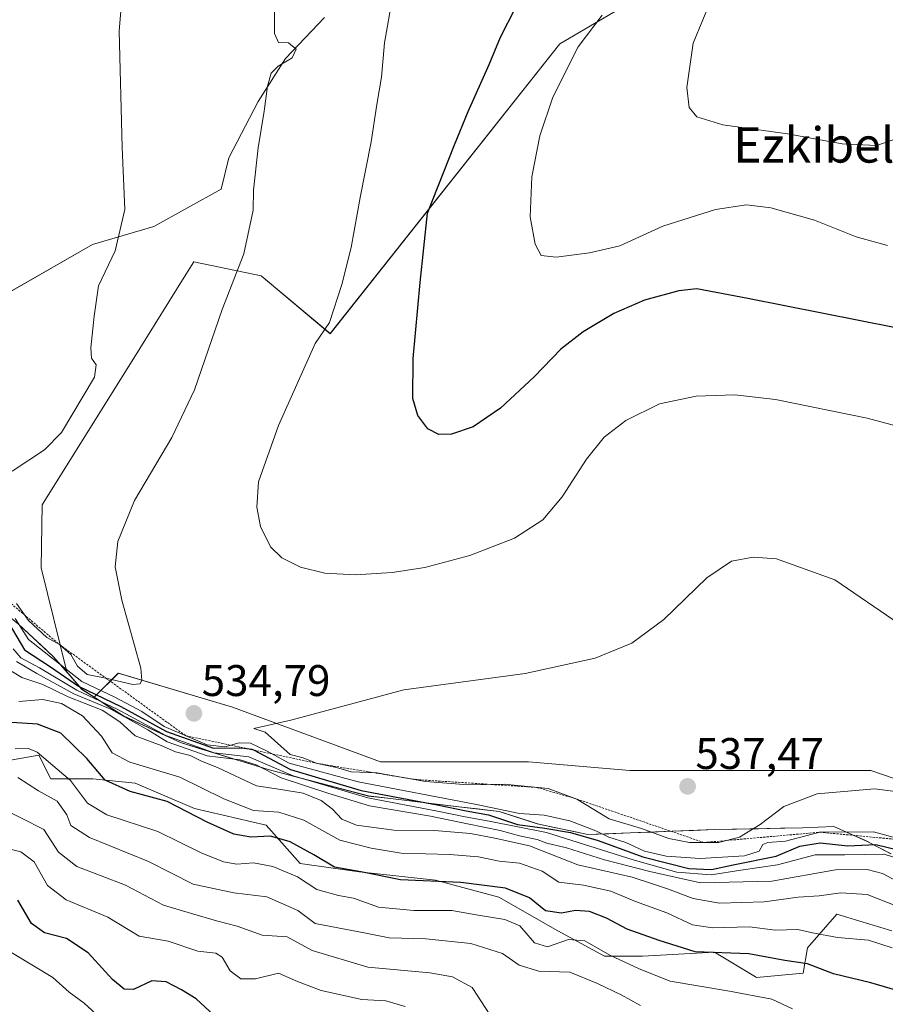
# Model space of a CAD drawing. Units: metres. Extents: x 576992 to 580454, y 4705725 to 4708077.
# Drawn here: x 577660 to 577856, y 4706136 to 4706359 of the extents above; entities that cross this region are included whole.
import ezdxf
from ezdxf.enums import TextEntityAlignment as Align

# ---------------------------------------------------------------- set-up
doc = ezdxf.new("R2010")
doc.units = ezdxf.units.M
doc.header["$MEASUREMENT"] = 0
doc.linetypes.add('TRAZOS', pattern=[0.75, 0.5, -0.25])
for name, color, linetype, lineweight in [('Arbolado forestal CxS', 92, 'Continuous', 0), ('Carátula', 7, 'Continuous', 5), ('Cultivos herbáceos CxS', 92, 'Continuous', 0), ('Curva de nivel maestra', 36, 'Continuous', 30), ('Curva de nivel normal', 36, 'Continuous', 0), ('Escarpado lineal', 39, 'TRAZOS', 0), ('Matorral CxS', 135, 'Continuous', 0), ('Municipio', 9, 'Continuous', 13), ('Municipio CxS', 142, 'Continuous', 0), ('Punto de cota en terreno', 7, 'Continuous', 0), ('Rótulo de punto de cota en terreno', 19, 'Continuous', 0), ('Texto cartográfico', 19, 'Continuous', 0)]:
    doc.layers.add(name, color=color, linetype=linetype, lineweight=lineweight)
doc.styles.add('Arial', font='txt', dxfattribs={"height": 0.2})

# ---------------------------------------------------------------- blocks, each defined once
blk = doc.blocks.new('*U150')
at = {"layer": 'Cultivos herbáceos CxS', "color": 92, "linetype": 'Continuous', "lineweight": 0}
for points in [[(577880.2655, 4706179.0489, 534.6178), (577852.4951, 4706188.6255, 535.1138), (577819.9365, 4706188.6257, 536.8918), (577797.9115, 4706188.6257, 537.2399), (577774.9287, 4706190.5413, 535.8412), (577741.4123, 4706190.5415, 534.2766), (577707.8967, 4706202.9907, 534.9453), (577682.0415, 4706210.6521, 534.5608), (577676.5867, 4706205.1967, 516.6854), (577673.7835, 4706206.9981, 518.5684), (577670.3645, 4706210.9283, 526.2144), (577664.5575, 4706234.5071, 536.7524), (577664.8083, 4706248.8025, 537.3142), (577686.8861, 4706284.2237, 537.4133), (577696.9571, 4706300.3817, 536.4171), (577699.1305, 4706303.8689, 536.3206), (577714.3647, 4706300.7527, 533.5491), (577730.0535, 4706287.6129, 528.6427), (577782.0373, 4706353.2949, 520.1297), (577802.1133, 4706365.1673, 517.1328)], [(577728.7273, 4706359.2651, 532.1142), (577719.8901, 4706349.9863, 534.3637), (577713.7033, 4706340.2647, 534.8059), (577707.0755, 4706327.4507, 535.6797), (577705.3075, 4706320.3809, 535.9467), (577690.0499, 4706311.9173, 538.3886), (577676.1675, 4706307.8387, 540.4061), (577654.9335, 4706295.6361, 542.6389)]]:
    blk.add_polyline3d(points, dxfattribs=at)
blk = doc.blocks.new('5PATER')
at = {"layer": 'Carátula', "linetype": 'Continuous', "lineweight": 5}
h = blk.add_hatch(color=250, dxfattribs=at)
edge = h.paths.add_edge_path()
edge.add_ellipse((0, 0.01), major_axis=(-1.33, -1.34), ratio=0.999422, start_angle=0, end_angle=360)

msp = doc.modelspace()

# ---------------------------------------------------------------- linework, layer by layer
at = {"layer": 'Arbolado forestal CxS', "color": 92, "linetype": 'Continuous', "lineweight": 0}
for points in [[(577802.11, 4706365.17, 517.13), (577782.04, 4706353.29, 520.13), (577730.05, 4706287.61, 528.64), (577714.36, 4706300.75, 533.55), (577699.13, 4706303.87, 536.32), (577696.96, 4706300.38, 536.42), (577686.89, 4706284.22, 537.41), (577664.81, 4706248.8, 537.31), (577664.56, 4706234.51, 536.75), (577670.36, 4706210.93, 526.21), (577670.36, 4706210.93, 526.21), (577667.29, 4706214.47, 529.6), (577659.4, 4706221.79, 531.46)], [(577670.36, 4706210.93, 526.21), (577664.56, 4706234.51, 536.75), (577664.81, 4706248.8, 537.31), (577686.89, 4706284.22, 537.41), (577696.96, 4706300.38, 536.42), (577699.13, 4706303.87, 536.32), (577714.36, 4706300.75, 533.55), (577730.05, 4706287.61, 528.64), (577782.04, 4706353.29, 520.13), (577802.11, 4706365.17, 517.13)], [(577728.73, 4706359.27, 532.11), (577719.89, 4706349.99, 534.36), (577713.7, 4706340.26, 534.81), (577707.08, 4706327.45, 535.68), (577705.31, 4706320.38, 535.95), (577690.05, 4706311.92, 538.39), (577676.17, 4706307.84, 540.41), (577654.93, 4706295.64, 542.64), (577628.86, 4706281.94, 544.44), (577618.26, 4706273.98, 544.19), (577590.86, 4706266.91, 547.11), (577578.05, 4706262.94, 547.88), (577568.77, 4706257.19, 547.29), (577556.39, 4706250.57, 546.31), (577550.48, 4706245.08, 537.72)], [(577654.93, 4706295.64, 542.64), (577676.17, 4706307.84, 540.41), (577690.05, 4706311.92, 538.39), (577705.31, 4706320.38, 535.95), (577707.08, 4706327.45, 535.68), (577713.7, 4706340.26, 534.81), (577719.89, 4706349.99, 534.36), (577728.73, 4706359.27, 532.11)], [(577550.48, 4706245.08, 537.72), (577551.81, 4706244.6, 538.49), (577560.44, 4706244.39, 544.99), (577570.98, 4706244.7, 544.3), (577584.31, 4706245.91, 543.7), (577598.79, 4706246.37, 541.5), (577612.12, 4706246.32, 540.39), (577624.7, 4706242.82, 538.7), (577634.36, 4706237.92, 533.61), (577642.11, 4706234.02, 526.61), (577650.63, 4706228.86, 528.91), (577659.4, 4706221.79, 531.46), (577667.29, 4706214.47, 529.6), (577670.36, 4706210.93, 526.21)], [(577653.7, 4706190.25, 490.91), (577664.04, 4706192.06, 494.28), (577666.72, 4706186.71, 492.25), (577676.3, 4706186.71, 498.61), (577685.87, 4706185.75, 500.16), (577699.28, 4706180.01, 500.17), (577715.56, 4706176.18, 500.48), (577723.22, 4706167.56, 496.55), (577736.62, 4706165.64, 498.63), (577753.86, 4706163.73, 498.28), (577768.23, 4706159.9, 496.94), (577781.63, 4706152.24, 494.51), (577792.17, 4706146.49, 493.6), (577800.78, 4706146.49, 496.02), (577817.06, 4706147.45, 498.16), (577826.39, 4706141.86, 495.89), (577826.64, 4706141.7, 495.86), (577837.17, 4706142.66, 498.2), (577838.13, 4706148.41, 501.03), (577838.68, 4706149.04, 501.6), (577844.83, 4706156.07, 506.55), (577857.28, 4706152.24, 506.41)], [(577857.28, 4706152.24, 506.41), (577844.83, 4706156.07, 506.55), (577838.68, 4706149.04, 501.6), (577838.13, 4706148.41, 501.03), (577837.17, 4706142.66, 498.2), (577826.64, 4706141.7, 495.86), (577826.39, 4706141.86, 495.89), (577817.06, 4706147.45, 498.16), (577800.78, 4706146.49, 496.02), (577792.17, 4706146.49, 493.6), (577781.63, 4706152.24, 494.51), (577768.23, 4706159.9, 496.94), (577753.86, 4706163.73, 498.28), (577736.62, 4706165.64, 498.63), (577723.22, 4706167.56, 496.55), (577715.56, 4706176.18, 500.48), (577699.28, 4706180.01, 500.17), (577685.87, 4706185.75, 500.16), (577676.3, 4706186.71, 498.61), (577666.72, 4706186.71, 492.25), (577664.04, 4706192.06, 494.28), (577653.7, 4706190.25, 490.91)]]:
    msp.add_polyline3d(points, dxfattribs=at)
at = {"layer": 'Cultivos herbáceos CxS', "color": 92, "linetype": 'Continuous', "lineweight": 0}
for points in [[(577670.36, 4706210.93, 526.21), (577664.56, 4706234.51, 536.75), (577664.81, 4706248.8, 537.31), (577686.89, 4706284.22, 537.41), (577696.96, 4706300.38, 536.42), (577699.13, 4706303.87, 536.32), (577714.36, 4706300.75, 533.55), (577730.05, 4706287.61, 528.64), (577782.04, 4706353.29, 520.13), (577802.11, 4706365.17, 517.13)], [(577728.73, 4706359.27, 532.11), (577719.89, 4706349.99, 534.36), (577713.7, 4706340.26, 534.81), (577707.08, 4706327.45, 535.68), (577705.31, 4706320.38, 535.95), (577690.05, 4706311.92, 538.39), (577676.17, 4706307.84, 540.41), (577654.93, 4706295.64, 542.64), (577628.86, 4706281.94, 544.44), (577618.26, 4706273.98, 544.19), (577590.86, 4706266.91, 547.11), (577578.05, 4706262.94, 547.88), (577568.77, 4706257.19, 547.29), (577556.39, 4706250.57, 546.31), (577550.48, 4706245.08, 537.72)], [(577670.36, 4706210.93, 526.21), (577673.78, 4706207, 518.57), (577676.59, 4706205.2, 516.69)], [(578063.76, 4706111.79, 529), (578050.72, 4706119.68, 527.08), (578014.33, 4706140.74, 522.44), (577998.05, 4706150.32, 519.29), (577976.98, 4706155.11, 520.57), (577955.92, 4706168.51, 523.22), (577939.64, 4706182.88, 525.47), (577923.36, 4706189.58, 529.11), (577921.39, 4706188.93, 529.63), (577914.74, 4706186.71, 531.03), (577900.38, 4706175.22, 533.69), (577880.27, 4706179.05, 534.62), (577852.5, 4706188.63, 535.11), (577819.94, 4706188.63, 536.89), (577797.91, 4706188.63, 537.24), (577774.93, 4706190.54, 535.84), (577741.41, 4706190.54, 534.28), (577707.9, 4706202.99, 534.95), (577682.04, 4706210.65, 534.56), (577676.59, 4706205.2, 516.69)]]:
    msp.add_polyline3d(points, dxfattribs=at)
at = {"layer": 'Curva de nivel maestra', "color": 36, "linetype": 'Continuous', "lineweight": 30}
for points in [[(577858.14, 4706288.9, 525), (577824.63, 4706295.61, 525), (577813.07, 4706297.76, 525), (577809.03, 4706297.33, 525), (577801.24, 4706295.21, 525), (577794.31, 4706292.19, 525), (577787.31, 4706288, 525), (577782.31, 4706284.07, 525), (577776.22, 4706277.79, 525), (577768.58, 4706270.76, 525), (577762.43, 4706266.51, 525), (577757.53, 4706264.8, 525), (577754.63, 4706264.76, 525), (577752.17, 4706266.06, 525), (577749.9, 4706269.04, 525), (577748.76, 4706272.9, 525), (577748.85, 4706281.98, 525), (577750.41, 4706299.21, 525), (577752.1, 4706314.9, 525), (577758.19, 4706330.38, 525), (577761.28, 4706337.98, 525), (577766.01, 4706348.65, 525), (577768.63, 4706354.83, 525), (577772.02, 4706361.44, 525)], [(577656.31, 4706223.54, 525), (577660.82, 4706215.96, 525), (577666.66, 4706212.13, 525), (577673.04, 4706207.73, 525), (577682.57, 4706203.08, 525), (577692.98, 4706197.43, 525), (577703.62, 4706193.68, 525), (577709.82, 4706193.73, 525), (577711.09, 4706193.59, 525), (577712.3, 4706193.45, 525), (577712.67, 4706193.25, 525), (577721.01, 4706188.85, 525), (577737.04, 4706184.04, 525), (577754.23, 4706180.82, 525), (577760.85, 4706179.45, 525), (577765.89, 4706178.53, 525), (577772.45, 4706176.4, 525), (577778.64, 4706175.56, 525), (577784.5, 4706174.57, 525), (577790.75, 4706172.76, 525), (577800.84, 4706169.06, 525), (577811.29, 4706166.42, 525), (577816.41, 4706166.19, 525), (577821.29, 4706167.26, 525), (577831.08, 4706169.17, 525), (577836.39, 4706171.44, 525), (577841.06, 4706172.18, 525), (577847.28, 4706171.5, 525), (577853.67, 4706171.82, 525), (577861.99, 4706169.8, 525)], [(577868.22, 4706135.85, 500), (577852.54, 4706140.46, 500), (577844.06, 4706142.5, 500), (577838.12, 4706144.75, 500), (577833.06, 4706145.54, 500), (577824.88, 4706147.02, 500), (577812.72, 4706147.53, 500), (577804.54, 4706150.08, 500), (577797.34, 4706152.63, 500), (577792.64, 4706155.17, 500), (577788.8, 4706156.62, 500), (577785.61, 4706156.87, 500), (577782.42, 4706156.24, 500), (577778.78, 4706156.79, 500), (577775.16, 4706159.76, 500), (577769.77, 4706161.9, 500), (577759.64, 4706163.25, 500), (577745.97, 4706163.79, 500), (577736.98, 4706165.66, 500), (577731, 4706166.72, 500), (577726.31, 4706169.52, 500), (577720.97, 4706172.41, 500), (577716.5, 4706173.69, 500), (577712.08, 4706173.5, 500), (577708.2, 4706174.16, 500), (577702.16, 4706176.92, 500), (577693.07, 4706181.55, 500), (577684.7, 4706183.82, 500), (577679.06, 4706186.42, 500), (577674.9, 4706191.35, 500), (577669.04, 4706197.06, 500), (577663.71, 4706199.07, 500), (577655.58, 4706199.6, 500)], [(577705.65, 4706131.32, 475), (577699.68, 4706136.85, 475), (577696.32, 4706138.9, 475), (577692.87, 4706140.72, 475), (577689.61, 4706140.91, 475), (577685.51, 4706138.98, 475), (577683.35, 4706139.01, 475), (577680.72, 4706141.26, 475), (577675.18, 4706147.29, 475), (577670.33, 4706150.56, 475), (577665.32, 4706151.83, 475), (577662.35, 4706153.93, 475), (577659.29, 4706159.22, 475)]]:
    msp.add_polyline3d(points, dxfattribs=at)
at = {"layer": 'Curva de nivel normal', "color": 36, "linetype": 'Continuous', "lineweight": 0}
for points in [[(577858.61, 4706331.92, 515), (577853.86, 4706330.24, 515), (577846.01, 4706330.63, 515), (577833.66, 4706332.88, 515), (577818.97, 4706334.94, 515), (577813.06, 4706336.75, 515), (577811.32, 4706338.89, 515), (577810.86, 4706343.44, 515), (577812.29, 4706353.42, 515), (577816.63, 4706364.11, 515), (577824.89, 4706379.78, 515), (577828.16, 4706388.1, 515), (577828.06, 4706394.56, 515), (577825.77, 4706402.69, 515), (577824.2, 4706409.78, 515), (577823.97, 4706415.09, 515), (577824.84, 4706419.5, 515), (577827.97, 4706426.45, 515), (577836, 4706440.27, 515), (577841.95, 4706449.27, 515), (577844.86, 4706454.96, 515), (577850.21, 4706465.99, 515), (577855.96, 4706479.86, 515)], [(577657.98, 4706256.47, 540), (577665.32, 4706261.26, 540), (577669.16, 4706265.22, 540), (577676.66, 4706277.73, 540), (577677.04, 4706280.55, 540), (577676, 4706282.05, 540), (577675.83, 4706284.42, 540), (577676.56, 4706291.6, 540), (577677.52, 4706298.44, 540), (577681.29, 4706306.36, 540), (577683.54, 4706315.76, 540), (577682.94, 4706329.84, 540), (577682.21, 4706356.28, 540), (577683.82, 4706374.95, 540)], [(577658.99, 4706226.46, 535), (577661.72, 4706222.57, 535), (577665.84, 4706218.75, 535), (577668.74, 4706217.13, 535), (577671.25, 4706214.93, 535), (577672.81, 4706212.28, 535), (577674.96, 4706210.39, 535), (577679.22, 4706209.55, 535), (577685.3, 4706208.07, 535), (577687.01, 4706208.27, 535), (577687.38, 4706209.09, 535), (577687.16, 4706211.79, 535), (577682.8, 4706227.22, 535), (577681.3, 4706234.78, 535), (577681.94, 4706240.54, 535), (577685.72, 4706249.78, 535), (577694.16, 4706264.08, 535), (577699.26, 4706274.91, 535), (577705.59, 4706293.06, 535), (577710.49, 4706305.69, 535), (577712.57, 4706315.58, 535), (577712.64, 4706320.11, 535), (577713.68, 4706329.71, 535), (577715.06, 4706338.01, 535), (577715.81, 4706343.7, 535), (577716.67, 4706346.64, 535), (577718.24, 4706348.24, 535), (577721.39, 4706350.11, 535), (577722.31, 4706352.07, 535), (577720.56, 4706353.52, 535), (577718.34, 4706353.64, 535), (577717.42, 4706355.67, 535), (577717.47, 4706367.47, 535)], [(577744.2, 4706364.33, 530), (577742.35, 4706353.52, 530), (577741.63, 4706345.77, 530), (577740.58, 4706339.54, 530), (577739.32, 4706331.08, 530), (577736.83, 4706318.44, 530), (577734.81, 4706307.14, 530), (577732.68, 4706298.73, 530), (577729.9, 4706290.16, 530), (577726.64, 4706285.37, 530)], [(577856.28, 4706307.58, 520), (577849.2, 4706309.54, 520), (577839.76, 4706313.3, 520), (577829.88, 4706316.12, 520), (577824.31, 4706316.8, 520), (577817.33, 4706315.73, 520), (577805.4, 4706311.97, 520), (577795.66, 4706307.48, 520), (577788.81, 4706305.96, 520), (577781.23, 4706304.96, 520), (577777.85, 4706305.32, 520), (577776.47, 4706307.91, 520), (577775.31, 4706314.11, 520), (577775.7, 4706323.17, 520), (577777.52, 4706332.48, 520), (577780.48, 4706341.21, 520), (577786.19, 4706352.62, 520), (577791.68, 4706359.81, 520)], [(577726.64, 4706285.37, 530), (577718.29, 4706266.83, 530), (577713.82, 4706254.04, 530), (577713.39, 4706248.25, 530), (577714.22, 4706243.88, 530), (577716.51, 4706239.3, 530), (577719.05, 4706236.8, 530), (577723.27, 4706234.72, 530), (577728.82, 4706233.34, 530), (577735.71, 4706232.92, 530), (577744.08, 4706233.46, 530), (577751.48, 4706234.64, 530), (577761.67, 4706237.36, 530), (577771.82, 4706241.23, 530), (577778.21, 4706245.4, 530), (577782.59, 4706250.66, 530), (577788.09, 4706259.19, 530), (577792.12, 4706264.12, 530), (577797.02, 4706267.94, 530), (577804.6, 4706271.67, 530), (577812.94, 4706273.48, 530), (577821.7, 4706273.77, 530), (577830.88, 4706272.68, 530), (577851.67, 4706268.47, 530), (577873.14, 4706262.74, 530)], [(577858.91, 4706221.82, 535), (577844.35, 4706231.83, 535), (577831.14, 4706236.59, 535), (577825.82, 4706236.97, 535), (577820.93, 4706236.05, 535), (577815.33, 4706232.25, 535), (577805.64, 4706222.79, 535), (577798.4, 4706217.49, 535), (577790.06, 4706214.03, 535), (577774.22, 4706210.61, 535), (577746.71, 4706206.86, 535), (577721.1, 4706200.02, 535), (577712.72, 4706198.1, 535), (577715.34, 4706197.31, 535), (577720.94, 4706192.26, 535), (577723.93, 4706191.45, 535), (577727.08, 4706190.22, 535), (577731.46, 4706189.28, 535), (577734.82, 4706188.3, 535), (577740.61, 4706188.09, 535), (577751.66, 4706186.14, 535), (577761.29, 4706185.38, 535), (577769.48, 4706185.48, 535), (577779.42, 4706184.52, 535), (577785.9, 4706182.13, 535), (577793.22, 4706177.65, 535), (577800.53, 4706175.46, 535), (577806.74, 4706173.18, 535), (577811.42, 4706172.27, 535)], [(577860.08, 4706172.82, 530), (577853.14, 4706174.7, 530), (577840.97, 4706174.62, 530), (577833.14, 4706172.61, 530), (577829.2, 4706172.32, 530), (577828.01, 4706171.84, 530), (577827.22, 4706170.3, 530), (577823.89, 4706169.24, 530), (577813.88, 4706168.69, 530), (577806.12, 4706169.16, 530), (577801.26, 4706170.34, 530), (577796.98, 4706172.26, 530), (577793.12, 4706173.53, 530), (577790.22, 4706174.94, 530), (577784.32, 4706177.22, 530), (577778.54, 4706178.45, 530), (577772.94, 4706178.83, 530), (577763.16, 4706180.9, 530), (577736.34, 4706186.04, 530), (577720.75, 4706190.28, 530), (577715.59, 4706193.07, 530), (577712, 4706194.82, 530), (577709.42, 4706194.9, 530), (577706.16, 4706193.97, 530), (577702.15, 4706194.43, 530), (577692.44, 4706198.56, 530), (577687.35, 4706201.96, 530), (577681.24, 4706205.24, 530), (577673.81, 4706208.81, 530), (577661.68, 4706218.26, 530), (577658.66, 4706223.09, 530)], [(577658.18, 4706216.17, 520), (577659.93, 4706214.15, 520), (577664.22, 4706211.88, 520), (577672.65, 4706206.79, 520), (577681.96, 4706202.43, 520), (577692.77, 4706196.52, 520), (577703.73, 4706192.64, 520), (577711.59, 4706191.68, 520), (577721.63, 4706187.42, 520), (577738.53, 4706182.42, 520), (577754.31, 4706179.38, 520)], [(577654.17, 4706213.3, 510), (577660.21, 4706209.68, 510), (577664.96, 4706208.09, 510), (577670.64, 4706205.3, 510), (577678.38, 4706202.29, 510), (577682.39, 4706199.66, 510), (577685.86, 4706196.43, 510), (577691.73, 4706194.24, 510), (577694.99, 4706192.83, 510), (577698.35, 4706192.01, 510), (577700.74, 4706190.8, 510), (577704.64, 4706189.19, 510), (577713.33, 4706185.12, 510), (577718.86, 4706184.29, 510), (577723.88, 4706183.43, 510), (577728.01, 4706181.81, 510), (577730.59, 4706179.85, 510), (577732.64, 4706177.56, 510), (577735.97, 4706176.22, 510), (577744.48, 4706175.06, 510), (577753.68, 4706174.98, 510), (577761.82, 4706174.36, 510), (577767.33, 4706173.29, 510), (577775.18, 4706171.51, 510), (577786.1, 4706167.26, 510), (577798.42, 4706164.43, 510), (577802.85, 4706162.96, 510), (577806.48, 4706161.77, 510), (577812.23, 4706159.62, 510), (577818.23, 4706158.57, 510), (577828.32, 4706158.83, 510), (577836.05, 4706159.93, 510), (577840.8, 4706160.16, 510), (577845.74, 4706160.85, 510), (577851.66, 4706160.5, 510), (577858.79, 4706157.72, 510)], [(577658.98, 4706213.34, 515), (577663.55, 4706210.62, 515), (577671.99, 4706205.99, 515), (577680.34, 4706202.48, 515), (577685.47, 4706199.61, 515), (577688.71, 4706197.84, 515), (577693.1, 4706195.1, 515), (577702.17, 4706191.91, 515), (577709.67, 4706190.99, 515), (577713.23, 4706189.88, 515), (577718.92, 4706186.93, 515), (577729.52, 4706183.45, 515), (577738.9, 4706180.58, 515), (577752.76, 4706178.29, 515), (577761.12, 4706176.49, 515), (577768.51, 4706174.97, 515), (577772.92, 4706173.77, 515), (577776.89, 4706172.95, 515), (577779.12, 4706172.11, 515), (577783.53, 4706171.06, 515), (577792.18, 4706168.33, 515), (577802.42, 4706165.73, 515), (577813.94, 4706163.12, 515), (577830.1, 4706163.53, 515), (577844.49, 4706166.11, 515), (577851.71, 4706166.13, 515), (577855.12, 4706165.27, 515), (577866.22, 4706159.37, 515)], [(577857.31, 4706148.42, 505), (577851.97, 4706150.17, 505), (577844.97, 4706150.73, 505), (577839.31, 4706151.82, 505), (577835.97, 4706152.56, 505), (577830.87, 4706152.39, 505), (577825.01, 4706153.14, 505), (577816.63, 4706152.95, 505), (577812.08, 4706153.63, 505), (577806.31, 4706156.33, 505), (577799.19, 4706158.9, 505), (577793.61, 4706161.22, 505), (577787.44, 4706162.59, 505), (577781.85, 4706163.33, 505), (577778.03, 4706165.81, 505), (577772.92, 4706167.61, 505), (577768.3, 4706168.09, 505), (577763.64, 4706169.05, 505), (577757.15, 4706169.6, 505), (577746.14, 4706169.83, 505), (577739.31, 4706170.98, 505), (577732.25, 4706172.79, 505), (577724.07, 4706177.31, 505), (577718.42, 4706179.18, 505), (577712.64, 4706179.5, 505), (577705.97, 4706182.19, 505), (577695.98, 4706187.1, 505), (577684.66, 4706190.47, 505), (577680.68, 4706192.62, 505), (577678.21, 4706196.42, 505), (577673.9, 4706201.01, 505), (577669.2, 4706203.82, 505), (577664.96, 4706204.68, 505), (577659.53, 4706204.22, 505)], [(577834.78, 4706134.59, 495), (577830.1, 4706136.77, 495), (577820.47, 4706138.6, 495), (577807.01, 4706140.88, 495), (577800.05, 4706143.62, 495), (577793.37, 4706146.76, 495), (577787.71, 4706149.96, 495), (577784.05, 4706150.27, 495), (577779.27, 4706148.63, 495), (577776.31, 4706149.56, 495), (577773.03, 4706153.4, 495), (577769.6, 4706154.87, 495), (577763.09, 4706155.87, 495), (577757.59, 4706156.88, 495), (577748.97, 4706156.85, 495), (577740.98, 4706157.65, 495), (577735.32, 4706159.65, 495), (577731.91, 4706160.24, 495), (577727.04, 4706161.61, 495), (577722.63, 4706164.47, 495), (577717.05, 4706166.87, 495), (577712.64, 4706167.7, 495), (577708.9, 4706167.4, 495), (577705.89, 4706167.88, 495), (577700.82, 4706169.97, 495), (577690.97, 4706174.78, 495), (577679.43, 4706178.57, 495), (577675.08, 4706181.21, 495), (577671.23, 4706186.37, 495), (577663.68, 4706192.75, 495), (577661.66, 4706193.62, 495), (577658.67, 4706193.52, 495)], [(577800.35, 4706135.32, 490), (577795.94, 4706137.75, 490), (577790.57, 4706140.3, 490), (577784.3, 4706142.89, 490), (577777.31, 4706143.09, 490), (577772.82, 4706144.45, 490), (577769.05, 4706147.12, 490), (577761.92, 4706149.4, 490), (577751.68, 4706150.47, 490), (577743.4, 4706150.65, 490), (577738.14, 4706151.75, 490), (577726.64, 4706153.96, 490), (577722.68, 4706156.89, 490), (577715.71, 4706159.99, 490), (577708.24, 4706160.86, 490), (577698.98, 4706162.82, 490), (577688.85, 4706167.96, 490), (577675.5, 4706173.41, 490), (577671.31, 4706176.15, 490), (577670.39, 4706178.56, 490), (577668.2, 4706181.66, 490), (577663.96, 4706183.99, 490), (577659.26, 4706187.01, 490)], [(577811.42, 4706172.27, 535), (577817.97, 4706172.3, 535), (577822.76, 4706173.47, 535), (577827.43, 4706176.4, 535), (577832.76, 4706180.45, 535), (577840.31, 4706183.34, 535), (577853.31, 4706184.46, 535), (577861.64, 4706183.4, 535)], [(577766.26, 4706133.16, 485), (577762.2, 4706139.44, 485), (577757.72, 4706141.82, 485), (577752.61, 4706142.78, 485), (577738.53, 4706144.01, 485), (577725.97, 4706147.8, 485), (577720.31, 4706150.91, 485), (577714.64, 4706151.28, 485), (577708.97, 4706153.33, 485), (577704.31, 4706154.52, 485), (577698.64, 4706156.22, 485), (577692.31, 4706158.08, 485), (577683.65, 4706162.63, 485), (577672.65, 4706166.82, 485), (577668.47, 4706170.11, 485), (577665.13, 4706175.2, 485), (577660.14, 4706177.79, 485), (577654.88, 4706180.35, 485)], [(577754.31, 4706179.38, 520), (577760.62, 4706178.07, 520), (577766.04, 4706177.14, 520), (577779.05, 4706174.53, 520), (577798.65, 4706168.33, 520), (577808.54, 4706165.56, 520), (577816.31, 4706164.92, 520), (577823.06, 4706166.02, 520), (577831.33, 4706167.2, 520), (577839.9, 4706169.49, 520), (577846.63, 4706169.48, 520), (577855.5, 4706169.62, 520), (577860.73, 4706167.95, 520)], [(577747.01, 4706135.13, 480), (577742.62, 4706136.4, 480), (577737.23, 4706136.71, 480), (577727.96, 4706138.74, 480), (577722.64, 4706140.79, 480), (577718.31, 4706142.69, 480), (577713.15, 4706141.35, 480), (577709.79, 4706141.39, 480), (577707.37, 4706143.18, 480), (577705.59, 4706146.26, 480), (577704.1, 4706147.18, 480), (577700.06, 4706147.68, 480), (577693.32, 4706149.93, 480), (577686.74, 4706151.04, 480), (577679.65, 4706155.39, 480), (577670.24, 4706159.31, 480), (577666.02, 4706162.52, 480), (577662.94, 4706167.87, 480), (577659.95, 4706170.2, 480), (577654.34, 4706171.56, 480)], [(577649.26, 4706152.47, 470), (577667.2, 4706141.67, 470), (577670.92, 4706138.39, 470), (577674.27, 4706135.87, 470), (577677.04, 4706133.36, 470)]]:
    msp.add_polyline3d(points, dxfattribs=at)
at = {"layer": 'Escarpado lineal', "color": 39, "linetype": 'TRAZOS', "lineweight": 0}
for points in [[(577503.78, 4706271.5, 544.89), (577514.99, 4706265.66, 545.93), (577529.03, 4706252.67, 539.5), (577547.63, 4706245.72, 545.08), (577556.57, 4706240.77, 541.29), (577576.87, 4706236.99, 539.47), (577593.98, 4706233.76, 532.08), (577610.26, 4706235.4, 534.37), (577628.86, 4706235.07, 534.42), (577643.67, 4706232.71, 529.95), (577655.44, 4706228.38, 535.6), (577668.74, 4706217.13, 534.59), (577679.22, 4706209.55, 534.84), (577697.3, 4706196.49, 527.78)], [(577697.3, 4706196.49, 527.78), (577727.08, 4706190.22, 535.44), (577749.29, 4706186.56, 534.08), (577776.82, 4706184.77, 534.65), (577785.9, 4706182.13, 534.57), (577814.69, 4706172.28, 534.61), (577840.97, 4706174.62, 528.2), (577860.08, 4706172.82, 529.88), (577871.41, 4706164.56, 530.2), (577876.55, 4706160.03, 528.83), (577878.98, 4706155.04, 530.74), (577898.27, 4706150.29, 529.58), (577975.66, 4706148.44, 520.41)]]:
    msp.add_polyline3d(points, dxfattribs=at)
at = {"layer": 'Matorral CxS', "color": 135, "linetype": 'Continuous', "lineweight": 0}
for points in [[(577550.48, 4706245.08, 537.72), (577551.81, 4706244.6, 538.49), (577560.44, 4706244.39, 544.99), (577570.98, 4706244.7, 544.3), (577584.31, 4706245.91, 543.7), (577598.79, 4706246.37, 541.5), (577612.12, 4706246.32, 540.39), (577624.7, 4706242.82, 538.7), (577634.36, 4706237.92, 533.61), (577642.11, 4706234.02, 526.61), (577650.63, 4706228.86, 528.91), (577659.4, 4706221.79, 531.46), (577667.29, 4706214.47, 529.6), (577670.36, 4706210.93, 526.21)], [(577659.4, 4706221.79, 531.46), (577667.29, 4706214.47, 529.6), (577670.36, 4706210.93, 526.21), (577673.78, 4706207, 518.57), (577676.59, 4706205.2, 516.69), (577683.18, 4706200.96, 514.36), (577696.15, 4706194.93, 516.89), (577715.97, 4706188.81, 514.99), (577738.71, 4706182.83, 515.6), (577761.06, 4706180.15, 520.68), (577768.3, 4706179.3, 522.1), (577776.94, 4706176.55, 520.12), (577788.37, 4706174.07, 521.23), (577817.06, 4706175.24, 535.22), (577837, 4706175.6, 526.07), (577844.11, 4706175.89, 527.4), (577847.67, 4706174.31, 525.02), (577851.11, 4706172.79, 520.89), (577851.48, 4706172.63, 520.34), (577857.07, 4706169.73, 518.69)], [(577670.36, 4706210.93, 526.21), (577673.78, 4706207, 518.57), (577676.59, 4706205.2, 516.69)], [(577857.07, 4706169.73, 518.69), (577851.48, 4706172.63, 520.34), (577851.11, 4706172.79, 520.89), (577847.67, 4706174.31, 525.02), (577844.11, 4706175.89, 527.4), (577837, 4706175.6, 526.07), (577817.06, 4706175.24, 535.22), (577788.37, 4706174.07, 521.23), (577776.94, 4706176.55, 520.12), (577768.3, 4706179.3, 522.1), (577761.06, 4706180.15, 520.68), (577738.71, 4706182.83, 515.6), (577715.97, 4706188.81, 514.99), (577696.15, 4706194.93, 516.89), (577683.18, 4706200.96, 514.36), (577676.59, 4706205.2, 516.69), (577682.04, 4706210.65, 534.56), (577707.9, 4706202.99, 534.95), (577741.41, 4706190.54, 534.28), (577774.93, 4706190.54, 535.84), (577797.91, 4706188.63, 537.24), (577819.94, 4706188.63, 536.89), (577852.5, 4706188.63, 535.11), (577880.27, 4706179.05, 534.62)], [(578063.76, 4706111.79, 529), (578050.72, 4706119.68, 527.08), (578014.33, 4706140.74, 522.44), (577998.05, 4706150.32, 519.29), (577976.98, 4706155.11, 520.57), (577955.92, 4706168.51, 523.22), (577939.64, 4706182.88, 525.47), (577923.36, 4706189.58, 529.11), (577921.39, 4706188.93, 529.63), (577914.74, 4706186.71, 531.03), (577900.38, 4706175.22, 533.69), (577880.27, 4706179.05, 534.62), (577852.5, 4706188.63, 535.11), (577819.94, 4706188.63, 536.89), (577797.91, 4706188.63, 537.24), (577774.93, 4706190.54, 535.84), (577741.41, 4706190.54, 534.28), (577707.9, 4706202.99, 534.95), (577682.04, 4706210.65, 534.56), (577676.59, 4706205.2, 516.69)], [(577676.59, 4706205.2, 516.69), (577683.18, 4706200.96, 514.36), (577696.15, 4706194.93, 516.89), (577715.97, 4706188.81, 514.99), (577738.71, 4706182.83, 515.6), (577761.06, 4706180.15, 520.68), (577768.3, 4706179.3, 522.1), (577776.94, 4706176.55, 520.12), (577788.37, 4706174.07, 521.23), (577817.06, 4706175.24, 535.22), (577837, 4706175.6, 526.07), (577844.11, 4706175.89, 527.4), (577847.67, 4706174.31, 525.02), (577851.11, 4706172.79, 520.89), (577851.48, 4706172.63, 520.34), (577857.07, 4706169.73, 518.69)], [(577676.59, 4706205.2, 516.69), (577683.18, 4706200.96, 514.36), (577696.15, 4706194.93, 516.89), (577715.97, 4706188.81, 514.99), (577738.71, 4706182.83, 515.6), (577761.06, 4706180.15, 520.68), (577768.3, 4706179.3, 522.1), (577776.94, 4706176.55, 520.12), (577788.37, 4706174.07, 521.23), (577817.06, 4706175.24, 535.22), (577837, 4706175.6, 526.07), (577844.11, 4706175.89, 527.4), (577847.67, 4706174.31, 525.02), (577851.11, 4706172.79, 520.89), (577851.48, 4706172.63, 520.34), (577857.07, 4706169.73, 518.69)], [(577857.28, 4706152.24, 506.41), (577844.83, 4706156.07, 506.55), (577838.68, 4706149.04, 501.6), (577838.13, 4706148.41, 501.03), (577837.17, 4706142.66, 498.2), (577826.64, 4706141.7, 495.86), (577826.39, 4706141.86, 495.89), (577817.06, 4706147.45, 498.16), (577800.78, 4706146.49, 496.02), (577792.17, 4706146.49, 493.6), (577781.63, 4706152.24, 494.51), (577768.23, 4706159.9, 496.94), (577753.86, 4706163.73, 498.28), (577736.62, 4706165.64, 498.63), (577723.22, 4706167.56, 496.55), (577715.56, 4706176.18, 500.48), (577699.28, 4706180.01, 500.17), (577685.87, 4706185.75, 500.16), (577676.3, 4706186.71, 498.61), (577666.72, 4706186.71, 492.25), (577664.04, 4706192.06, 494.28), (577653.7, 4706190.25, 490.91)], [(577857.28, 4706152.24, 506.41), (577844.83, 4706156.07, 506.55), (577838.68, 4706149.04, 501.6), (577838.13, 4706148.41, 501.03), (577837.17, 4706142.66, 498.2), (577826.64, 4706141.7, 495.86), (577826.39, 4706141.86, 495.89), (577817.06, 4706147.45, 498.16), (577800.78, 4706146.49, 496.02), (577792.17, 4706146.49, 493.6), (577781.63, 4706152.24, 494.51), (577768.23, 4706159.9, 496.94), (577753.86, 4706163.73, 498.28), (577736.62, 4706165.64, 498.63), (577723.22, 4706167.56, 496.55), (577715.56, 4706176.18, 500.48), (577699.28, 4706180.01, 500.17), (577685.87, 4706185.75, 500.16), (577676.3, 4706186.71, 498.61), (577666.72, 4706186.71, 492.25), (577664.04, 4706192.06, 494.28), (577653.7, 4706190.25, 490.91)]]:
    msp.add_polyline3d(points, dxfattribs=at)
at = {"layer": 'Municipio', "color": 9, "linetype": 'Continuous', "lineweight": 13}
msp.add_polyline3d([(577659.42, 4706221.79, 528.84), (577661.84, 4706219.54, 531.51), (577664.58, 4706217, 530.59), (577667.31, 4706214.46, 529.24), (577670.55, 4706210.73, 527.21), (577673.8, 4706207, 522.53), (577676.93, 4706204.98, 517.12), (577680.07, 4706202.97, 518.35), (577683.2, 4706200.95, 517.7), (577687.52, 4706198.94, 517), (577691.84, 4706196.93, 523.81), (577696.16, 4706194.92, 516.22), (577700.12, 4706193.7, 521.63), (577704.09, 4706192.47, 524.21), (577708.05, 4706191.25, 520.71), (577712.02, 4706190.02, 516.62), (577715.98, 4706188.8, 516.14), (577720.53, 4706187.6, 519.35), (577725.08, 4706186.41, 520.89), (577729.63, 4706185.21, 520.74), (577734.18, 4706184.02, 522.63), (577738.73, 4706182.82, 523.81), (577743.66, 4706182.23, 523.71), (577748.59, 4706181.65, 523.27), (577753.53, 4706181.06, 522.4), (577758.46, 4706180.47, 523.32), (577763.39, 4706179.89, 524.54), (577768.32, 4706179.3, 526.28), (577772.64, 4706177.93, 527.22), (577776.96, 4706176.55, 523.71), (577780.77, 4706175.72, 523.04), (577784.58, 4706174.9, 524.55), (577788.39, 4706174.07, 526.46), (577793.17, 4706174.26, 530.13), (577797.95, 4706174.46, 533.2), (577802.74, 4706174.65, 534.38), (577807.52, 4706174.84, 535.54), (577812.3, 4706175.04, 535.89), (577817.08, 4706175.23, 535.91), (577822.07, 4706175.32, 535.43), (577827.05, 4706175.41, 533.17), (577832.04, 4706175.5, 531.94), (577837.02, 4706175.59, 529.22), (577840.58, 4706175.74, 529.19), (577844.13, 4706175.89, 529.46), (577847.82, 4706174.26, 527.68), (577851.5, 4706172.62, 524.46), (577854.29, 4706171.18, 522.85), (577857.09, 4706169.73, 520.23)], dxfattribs=at)
msp.add_polyline3d([(577659.42, 4706221.79, 528.84), (577661.84, 4706219.54, 531.51), (577664.58, 4706217, 530.59), (577667.31, 4706214.46, 529.24), (577670.55, 4706210.73, 527.21), (577673.8, 4706207, 522.53), (577676.93, 4706204.98, 517.12), (577680.07, 4706202.97, 518.35), (577683.2, 4706200.95, 517.7), (577687.52, 4706198.94, 517), (577691.84, 4706196.93, 523.81), (577696.16, 4706194.92, 516.22), (577700.12, 4706193.7, 521.63), (577704.09, 4706192.47, 524.21), (577708.05, 4706191.25, 520.71), (577712.02, 4706190.02, 516.62), (577715.98, 4706188.8, 516.14), (577720.53, 4706187.6, 519.35), (577725.08, 4706186.41, 520.89), (577729.63, 4706185.21, 520.74), (577734.18, 4706184.02, 522.63), (577738.73, 4706182.82, 523.81), (577743.66, 4706182.23, 523.71), (577748.59, 4706181.65, 523.27), (577753.53, 4706181.06, 522.4), (577758.46, 4706180.47, 523.32), (577763.39, 4706179.89, 524.54), (577768.32, 4706179.3, 526.28), (577772.64, 4706177.93, 527.22), (577776.96, 4706176.55, 523.71), (577780.77, 4706175.72, 523.04), (577784.58, 4706174.9, 524.55), (577788.39, 4706174.07, 526.46), (577793.17, 4706174.26, 530.13), (577797.95, 4706174.46, 533.2), (577802.74, 4706174.65, 534.38), (577807.52, 4706174.84, 535.54), (577812.3, 4706175.04, 535.89), (577817.08, 4706175.23, 535.91), (577822.07, 4706175.32, 535.43), (577827.05, 4706175.41, 533.17), (577832.04, 4706175.5, 531.94), (577837.02, 4706175.59, 529.22), (577840.58, 4706175.74, 529.19), (577844.13, 4706175.89, 529.46), (577847.82, 4706174.26, 527.68), (577851.5, 4706172.62, 524.46), (577854.29, 4706171.18, 522.85), (577857.09, 4706169.73, 520.23)], dxfattribs=at)
at = {"layer": 'Municipio CxS', "color": 142, "linetype": 'Continuous', "lineweight": 0}
for points in [[(577659.42, 4706221.79, 528.84), (577661.84, 4706219.54, 531.51), (577664.58, 4706217, 530.59), (577667.31, 4706214.46, 529.24), (577670.55, 4706210.73, 527.21), (577673.8, 4706207, 522.53), (577676.93, 4706204.98, 517.12), (577680.07, 4706202.97, 518.35), (577683.2, 4706200.95, 517.7), (577687.52, 4706198.94, 517), (577691.84, 4706196.93, 523.81), (577696.16, 4706194.92, 516.22), (577700.12, 4706193.7, 521.63), (577704.09, 4706192.47, 524.21), (577708.05, 4706191.25, 520.71), (577712.02, 4706190.02, 516.62), (577715.98, 4706188.8, 516.14), (577720.53, 4706187.6, 519.35), (577725.08, 4706186.41, 520.89), (577729.63, 4706185.21, 520.74), (577734.18, 4706184.02, 522.63), (577738.73, 4706182.82, 523.81), (577743.66, 4706182.23, 523.71), (577748.59, 4706181.65, 523.27), (577753.53, 4706181.06, 522.4), (577758.46, 4706180.47, 523.32), (577763.39, 4706179.89, 524.54), (577768.32, 4706179.3, 526.28), (577772.64, 4706177.93, 527.22), (577776.96, 4706176.55, 523.71), (577780.77, 4706175.72, 523.04), (577784.58, 4706174.9, 524.55), (577788.39, 4706174.07, 526.46), (577793.17, 4706174.26, 530.13), (577797.95, 4706174.46, 533.2), (577802.74, 4706174.65, 534.38), (577807.52, 4706174.84, 535.54), (577812.3, 4706175.04, 535.89), (577817.08, 4706175.23, 535.91), (577822.07, 4706175.32, 535.43), (577827.05, 4706175.41, 533.17), (577832.04, 4706175.5, 531.94), (577837.02, 4706175.59, 529.22), (577840.58, 4706175.74, 529.19), (577844.13, 4706175.89, 529.46), (577847.82, 4706174.26, 527.68), (577851.5, 4706172.62, 524.46), (577854.29, 4706171.18, 522.85), (577857.09, 4706169.73, 520.23)], [(577857.09, 4706169.73, 520.23), (577854.29, 4706171.18, 522.85), (577851.5, 4706172.62, 524.46), (577847.82, 4706174.26, 527.68), (577844.13, 4706175.89, 529.46), (577840.58, 4706175.74, 529.19), (577837.02, 4706175.59, 529.22), (577832.04, 4706175.5, 531.94), (577827.05, 4706175.41, 533.17), (577822.07, 4706175.32, 535.43), (577817.08, 4706175.23, 535.91), (577812.3, 4706175.04, 535.89), (577807.52, 4706174.84, 535.54), (577802.74, 4706174.65, 534.38), (577797.95, 4706174.46, 533.2), (577793.17, 4706174.26, 530.13), (577788.39, 4706174.07, 526.46), (577784.58, 4706174.9, 524.55), (577780.77, 4706175.72, 523.04), (577776.96, 4706176.55, 523.71), (577772.64, 4706177.93, 527.22), (577768.32, 4706179.3, 526.28), (577763.39, 4706179.89, 524.54), (577758.46, 4706180.47, 523.32), (577753.53, 4706181.06, 522.4), (577748.59, 4706181.65, 523.27), (577743.66, 4706182.23, 523.71), (577738.73, 4706182.82, 523.81), (577734.18, 4706184.02, 522.63), (577729.63, 4706185.21, 520.74), (577725.08, 4706186.41, 520.89), (577720.53, 4706187.6, 519.35), (577715.98, 4706188.8, 516.14), (577712.02, 4706190.02, 516.62), (577708.05, 4706191.25, 520.71), (577704.09, 4706192.47, 524.21), (577700.12, 4706193.7, 521.63), (577696.16, 4706194.92, 516.22), (577691.84, 4706196.93, 523.81), (577687.52, 4706198.94, 517), (577683.2, 4706200.95, 517.7), (577680.07, 4706202.97, 518.35), (577676.93, 4706204.98, 517.12), (577673.8, 4706207, 522.53), (577670.55, 4706210.73, 527.21), (577667.31, 4706214.46, 529.24), (577664.58, 4706217, 530.59), (577661.84, 4706219.54, 531.51), (577659.42, 4706221.79, 528.84)]]:
    msp.add_polyline3d(points, dxfattribs=at)

# ---------------------------------------------------------------- block references
at = {"layer": 'Cultivos herbáceos CxS', "color": 92, "linetype": 'Continuous', "lineweight": 0}
msp.add_blockref('*U150', (0, 0), dxfattribs=at)
at = {"layer": 'Punto de cota en terreno', "linetype": 'Continuous', "lineweight": 0}
for p in [(577699.17, 4706201.54, 534.79), (577811, 4706185, 537.47)]:
    msp.add_blockref('5PATER', p, dxfattribs=at)

# ---------------------------------------------------------------- texts
at = {"layer": 'Rótulo de punto de cota en terreno', "color": 19, "linetype": 'Continuous', "lineweight": 0, "style": 'Arial'}
for s, p in [('534,79', (577700.93, 4706203.3)), ('537,47', (577812.76, 4706186.76))]:
    msp.add_text(s, height=7, dxfattribs=at).set_placement(p, align=Align.BOTTOM_LEFT)
at = {"layer": 'Texto cartográfico', "color": 19, "linetype": 'Continuous', "lineweight": 0, "style": 'Arial'}
msp.add_text('Ezkibel', height=8, dxfattribs=at).set_placement((577839.6, 4706330.38), align=Align.MIDDLE_CENTER)

doc.saveas('drawing.dxf')
